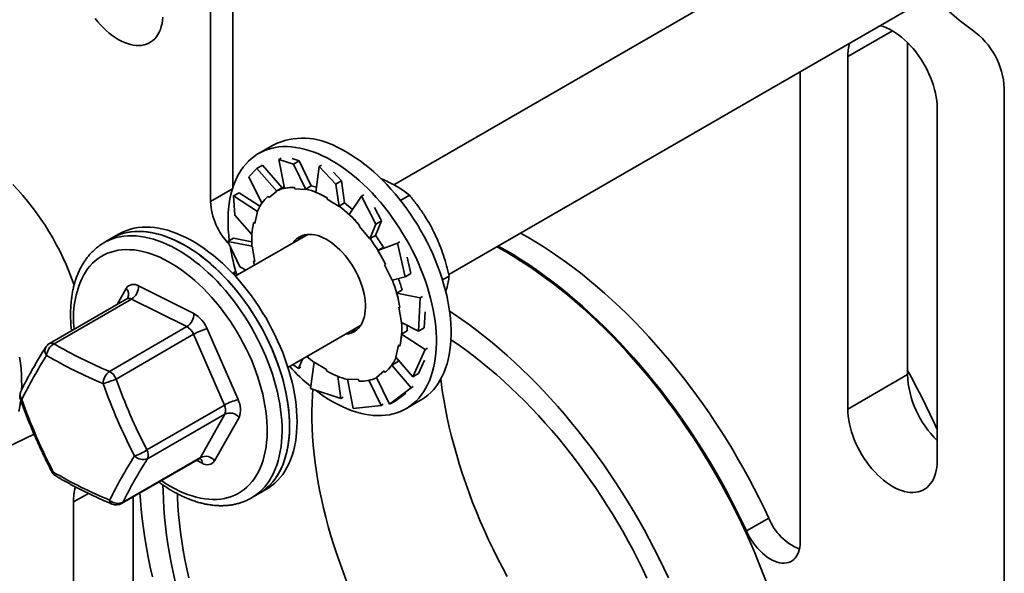
# Model space of a CAD drawing. Units: inches. Extents: x 0.2 to 8.4, y 0.1 to 10.9.
# Drawn here: x 6.9 to 7.7, y 8 to 8.5 of the extents above; entities that cross this region are included whole.
import ezdxf

# ---------------------------------------------------------------- set-up
doc = ezdxf.new("R2010")
doc.units = ezdxf.units.IN
doc.header["$MEASUREMENT"] = 0

msp = doc.modelspace()

# ---------------------------------------------------------------- linework, layer by layer
at = {"color": 7, "linetype": 'Continuous', "lineweight": 35}
for p, q in [((7.04145414, 8.79859444), (7.04145414, 8.3647652)), ((7.02251378, 8.78766041), (7.02251378, 8.35278035)), ((7.61718194, 8.62049196), (7.17799065, 8.36695223)), ((7.22452573, 8.29072085), (7.66182118, 8.54316614)), ((7.61348952, 8.48773886), (7.61348952, 8.20589995)), ((7.5629819, 8.4756548), (7.5629819, 8.17674252)), ((7.52261227, 8.06407964), (7.52261227, 8.46280258)), ((7.69570947, 8.44859014), (7.69570947, 7.97978166)), ((7.63874332, 8.13300638), (7.63874332, 8.43191867)), ((7.07564708, 8.40065648), (7.06319195, 8.39346629)), ((7.08240525, 8.38949365), (7.08054716, 8.388421)), ((7.08054716, 8.388421), (7.09278734, 8.38447228)), ((7.08054716, 8.388421), (7.08532622, 8.36398363)), ((7.09762534, 8.3872652), (7.09170822, 8.38917407)), ((7.09278734, 8.38447228), (7.09762534, 8.3872652)), ((7.09278734, 8.38447228), (7.10339641, 8.363051)), ((7.09762534, 8.3872652), (7.10791087, 8.36600665)), ((7.0550386, 8.37360832), (7.06182159, 8.38086468)), ((7.06182159, 8.38086468), (7.06665959, 8.3836576)), ((7.06182159, 8.38086468), (7.07871541, 8.36149332)), ((7.06665959, 8.3836576), (7.08315013, 8.36442294)), ((7.11462815, 8.38257905), (7.11171034, 8.36064313)), ((7.11648624, 8.38365171), (7.11462815, 8.38257905)), ((7.11462815, 8.38257905), (7.12875872, 8.36754774)), ((7.13359672, 8.37034065), (7.12676575, 8.37760715)), ((7.0550386, 8.37360832), (7.06601411, 8.35121231)), ((7.12875872, 8.36754774), (7.13359672, 8.37034065)), ((7.13359672, 8.37034065), (7.13618538, 8.35158355)), ((7.04199455, 8.35743954), (7.04683255, 8.36023245)), ((7.04683255, 8.36023245), (7.06439656, 8.34872549)), ((7.07223151, 8.35602455), (7.07871541, 8.36149332)), ((7.07853887, 8.36176091), (7.08315013, 8.36442294)), ((7.07871541, 8.36149332), (7.07853887, 8.36176091)), ((7.093664, 8.36467318), (7.09409344, 8.36337051)), ((7.09409344, 8.36337051), (7.10339641, 8.363051)), ((7.10329961, 8.36334462), (7.10791087, 8.36600665)), ((7.10339641, 8.363051), (7.10329961, 8.36334462)), ((7.12875872, 8.36754774), (7.13157199, 8.34866004)), ((7.04315481, 8.34107482), (7.04199455, 8.35743954)), ((7.04199455, 8.35743954), (7.06241735, 8.34429547)), ((7.12130186, 8.35586466), (7.12129247, 8.35470466)), ((7.12129247, 8.35470466), (7.13157199, 8.34866004)), ((7.13157412, 8.34892152), (7.13618538, 8.35158355)), ((7.15053146, 8.35723957), (7.13994935, 8.34183494)), ((7.15238955, 8.35831223), (7.15053146, 8.35723957)), ((7.15053146, 8.35723957), (7.16261111, 8.33344329)), ((7.18364975, 8.35362918), (7.19127132, 8.35802902)), ((7.06003675, 8.33412154), (7.06241735, 8.34429547)), ((7.06241735, 8.34429547), (7.06219603, 8.34448407)), ((7.13157199, 8.34866004), (7.13157412, 8.34892152)), ((7.16744911, 8.33623621), (7.16160959, 8.34773977)), ((7.04315481, 8.34107482), (7.05759156, 8.32484516)), ((7.16744911, 8.33623621), (7.16237347, 8.32401039)), ((7.16261111, 8.33344329), (7.16744911, 8.33623621)), ((7.14844154, 8.33174323), (7.15766161, 8.32117075)), ((7.16261111, 8.33344329), (7.15766161, 8.32117075)), ((6.93858958, 8.32153487), (6.93227615, 8.31789021)), ((6.93227615, 8.31789021), (6.93239017, 8.31795578)), ((6.94495357, 8.32520872), (6.93858958, 8.32153487)), ((7.03723327, 8.31883644), (7.04207127, 8.32162935)), ((7.04724946, 8.29726424), (7.03723327, 8.31883644)), ((7.03723327, 8.31883644), (7.05773023, 8.31486387)), ((7.04207127, 8.32162935), (7.05740355, 8.31854632)), ((7.10509734, 8.32487182), (7.04351174, 8.28931921)), ((7.15766161, 8.32117075), (7.1577622, 8.32134836)), ((7.1577622, 8.32134836), (7.16237347, 8.32401039)), ((7.18300403, 8.31849398), (7.18114594, 8.31742133)), ((7.05773023, 8.31486387), (7.05750797, 8.31493607)), ((7.05992448, 8.3019998), (7.05773023, 8.31486387)), ((7.18114594, 8.31742133), (7.16445017, 8.31128429)), ((7.1690615, 8.31394635), (7.16445017, 8.31128429)), ((7.18114594, 8.31742133), (7.18763965, 8.28891355)), ((7.19247765, 8.29170646), (7.1893385, 8.3054877)), ((7.04394545, 8.29356606), (7.04126172, 8.29173634)), ((7.04724946, 8.29726424), (7.05264247, 8.29459025)), ((7.17016346, 8.29903401), (7.17649788, 8.28602776)), ((7.18763965, 8.28891355), (7.17649788, 8.28602776)), ((7.18763965, 8.28891355), (7.19247765, 8.29170646)), ((7.2192281, 8.28621359), (7.22484444, 8.28945584)), ((6.96143357, 8.28114822), (7.00827462, 8.25777383)), ((7.18497146, 8.2777041), (7.18036013, 8.27504204)), ((6.95151007, 8.27019543), (6.88579974, 8.23226166)), ((6.95554702, 8.26998322), (6.8898367, 8.23204946)), ((7.0023881, 8.24660874), (6.95554702, 8.26998322)), ((7.2004081, 8.27101077), (7.18036013, 8.27504204)), ((7.2004081, 8.27101077), (7.19888715, 8.24277837)), ((7.20226618, 8.27208343), (7.2004081, 8.27101077)), ((7.18215588, 8.2630556), (7.1843501, 8.25019155)), ((7.20372514, 8.24557129), (7.2044604, 8.25921944)), ((6.93667778, 8.20867498), (7.0023881, 8.24660874)), ((7.01961178, 8.24480911), (7.04578196, 8.18469094)), ((7.08815098, 8.21199339), (7.14973658, 8.247546)), ((7.19888715, 8.24277837), (7.1843501, 8.25019155)), ((7.18913938, 8.24294858), (7.18452806, 8.24028652)), ((7.19888715, 8.24277837), (7.20372514, 8.24557129)), ((7.00805668, 8.24012642), (6.94234636, 8.20219266)), ((7.03422684, 8.18000827), (7.00805668, 8.24012642)), ((7.20450278, 8.22720018), (7.18452806, 8.24028652)), ((7.18204358, 8.23093381), (7.17966298, 8.22075988)), ((7.20450278, 8.22720018), (7.19412583, 8.20417529)), ((7.20636086, 8.22827283), (7.20450278, 8.22720018)), ((7.09712612, 8.2110355), (7.10047823, 8.2191098)), ((7.19412583, 8.20417529), (7.17966298, 8.22075988)), ((7.19896383, 8.2069682), (7.20398027, 8.2180989)), ((7.09712612, 8.2110355), (7.09241411, 8.21445446)), ((7.09898421, 8.21210815), (7.09712612, 8.2110355)), ((7.1073617, 8.194067), (7.11050834, 8.21639531)), ((7.12078786, 8.21035076), (7.11050834, 8.21639531)), ((7.12077849, 8.20919068), (7.12078786, 8.21035076)), ((7.16984884, 8.20903086), (7.16336494, 8.20356208)), ((7.17063205, 8.20784362), (7.16984884, 8.20903086)), ((7.18073976, 8.21656341), (7.17612844, 8.21390135)), ((7.19261899, 8.19466669), (7.17612844, 8.21390135)), ((7.13302941, 8.18569596), (7.13044584, 8.20441632)), ((7.14798692, 8.20168482), (7.13868391, 8.20200442)), ((7.14333307, 8.17714252), (7.13868391, 8.20200442)), ((7.16711043, 8.17985407), (7.15683064, 8.20110068)), ((7.17429886, 8.18075011), (7.16336494, 8.20356208)), ((7.19412583, 8.20417529), (7.19896383, 8.2069682)), ((7.5629819, 8.17674252), (7.61348952, 8.20589995)), ((7.13302941, 8.18569596), (7.1073617, 8.194067)), ((7.19261899, 8.19466669), (7.17429886, 8.18075011)), ((7.19447708, 8.19573934), (7.19261899, 8.19466669)), ((7.13488749, 8.18676862), (7.13302941, 8.18569596)), ((7.17913686, 8.18354303), (7.18799315, 8.19027058)), ((7.18818178, 8.1769541), (7.2006369, 8.18414429)), ((6.96851651, 8.14207451), (7.03422684, 8.18000827)), ((7.16711043, 8.17985407), (7.14333307, 8.17714252)), ((7.16896851, 8.18092672), (7.16711043, 8.17985407)), ((7.17429886, 8.18075011), (7.17913686, 8.18354303)), ((7.03465376, 8.17248799), (6.96894343, 8.13455423)), ((7.01398287, 8.13574423), (7.03465376, 8.17248799)), ((7.04663586, 8.16965035), (7.02596494, 8.13290661)), ((6.83157765, 8.13550807), (6.87281515, 8.15536253)), ((6.9470679, 8.0965602), (7.01277823, 8.13449397)), ((6.94827254, 8.09781047), (7.01398287, 8.13574423)), ((7.06357941, 8.10502268), (7.06994339, 8.10869653)), ((6.90636478, 8.09791507), (6.91893651, 8.10517257)), ((6.95687241, 8.10222027), (6.95687241, 7.82816022)), ((6.96257103, 8.10515882), (6.96237476, 8.1053967)), ((7.05726597, 8.10137801), (7.06357941, 8.10502268)), ((6.90636478, 8.09791507), (6.90636478, 7.79900279)), ((7.4769225, 8.07332293), (7.49586286, 8.08425697))]:
    msp.add_line(p, q, dxfattribs=at)
at = {"color": 8, "linetype": 'Continuous', "lineweight": 35}
for p, q in [((7.5629819, 8.4756548), (7.60086877, 8.49752643)), ((7.02251378, 8.35278035), (7.04104648, 8.36347905)), ((6.94328544, 8.26544746), (6.95095034, 8.27907226)), ((7.01548172, 8.13083065), (7.01062798, 8.13325271))]:
    msp.add_line(p, q, dxfattribs=at)
at = {"color": 7, "linetype": 'Continuous', "lineweight": 35, "flags": 128}
for points in [[(6.92458124, 8.5079083), (6.92683584, 8.50514283), (6.92917173, 8.50251153), (6.93157796, 8.50002669), (6.93404336, 8.49769987), (6.9365564, 8.49554193), (6.93910536, 8.49356295), (6.94167838, 8.49177212), (6.94426346, 8.49017781), (6.94684851, 8.48878747), (6.94942153, 8.48760755), (6.95197052, 8.48664355), (6.95448354, 8.4859), (6.95694894, 8.48538033), (6.95935517, 8.485087), (6.96169106, 8.48502135), (6.96394566, 8.4851837), (6.9661085, 8.48557327), (6.9681695, 8.48618826), (6.97011906, 8.48702581), (6.97194805, 8.48808201), (6.97364794, 8.48935193), (6.97521085, 8.49082965), (6.97662948, 8.49250827), (6.97789718, 8.49438), (6.97900807, 8.49643608), (6.97995696, 8.49866693), (6.98073945, 8.50106215), (6.98135186, 8.50361057), (6.98179135, 8.5063003), (6.98205586, 8.50911883)], [(7.63874332, 8.43191867), (7.63865502, 8.43495476), (7.6383905, 8.43807869), (7.63795102, 8.44127585), (7.63733861, 8.44453136), (7.63655612, 8.44783003), (7.63560722, 8.45115641), (7.63449633, 8.45449514), (7.63322864, 8.4578305), (7.63181001, 8.46114706), (7.6302471, 8.46442928), (7.62854721, 8.46766185), (7.62671822, 8.47082975), (7.62476866, 8.47391821), (7.62270766, 8.47691279), (7.62054482, 8.47979952), (7.61829021, 8.482565), (7.61595433, 8.48519625), (7.6135481, 8.48768109), (7.6110827, 8.49000793), (7.60856965, 8.49216587), (7.60602069, 8.49414485), (7.60344767, 8.49593564), (7.60086259, 8.49753001), (7.59827754, 8.49892029), (7.59570452, 8.50010025), (7.59315553, 8.50106425), (7.59064251, 8.50180779), (7.59031806, 8.50188834)], [(7.03839498, 8.3195758), (7.03789472, 8.3240566), (7.0375273, 8.32876462), (7.03733247, 8.33338738), (7.03731061, 8.33791584), (7.03746172, 8.34234108), (7.03778556, 8.34665457), (7.03828146, 8.35084772), (7.03894845, 8.3549124), (7.03978525, 8.35884059), (7.04079021, 8.36262469), (7.04196134, 8.3662573), (7.04329638, 8.36973116), (7.04479271, 8.37303964), (7.04644738, 8.37617611), (7.04825717, 8.3791346), (7.05021855, 8.38190917), (7.05232764, 8.38449444), (7.05458033, 8.38688542), (7.05697224, 8.38907728), (7.05949862, 8.39106588), (7.06215461, 8.39284723), (7.06493496, 8.39441788), (7.06783421, 8.39577474), (7.07084672, 8.39691518), (7.0739666, 8.397837), (7.07718771, 8.39853826), (7.08050375, 8.39901774), (7.08390827, 8.39927437), (7.08739454, 8.39930781), (7.09095578, 8.39911784), (7.09458502, 8.39870488), (7.09827512, 8.39806976), (7.10201891, 8.39721374), (7.10580898, 8.39613843), (7.10963802, 8.394846), (7.11349844, 8.39333892), (7.11738274, 8.39162021)], [(7.12983787, 8.3988104), (7.13373841, 8.39688338), (7.13764757, 8.39475177), (7.14155771, 8.3924199), (7.14546116, 8.38989214), (7.14935029, 8.38717364), (7.15321746, 8.38426957), (7.15705513, 8.38118565), (7.16085578, 8.37792792), (7.16461196, 8.37450275), (7.16831634, 8.3709169), (7.17196164, 8.3671773), (7.17554071, 8.36329137), (7.1790466, 8.35926669), (7.18247239, 8.35511107), (7.18581143, 8.35083274), (7.18905719, 8.34643998), (7.19220321, 8.34194145), (7.19524345, 8.3373459), (7.19817192, 8.33266241), (7.20098281, 8.32790007), (7.20367074, 8.3230683), (7.20623037, 8.31817646), (7.20865672, 8.31323414), (7.21094504, 8.30825106), (7.21309085, 8.30323699), (7.21508998, 8.29820167), (7.21693841, 8.293155), (7.21863264, 8.28810682), (7.22016929, 8.28306707), (7.22154534, 8.27804558), (7.22275819, 8.27305219), (7.22380534, 8.26809671), (7.22468485, 8.26318874), (7.22539492, 8.25833799), (7.22593414, 8.25355398), (7.22630156, 8.24884596), (7.22649641, 8.24422318), (7.22651828, 8.23969473), (7.22636716, 8.23526942), (7.2260433, 8.23095601), (7.2255474, 8.22676287), (7.22488041, 8.22269818), (7.22404364, 8.21876991), (7.22303868, 8.21498581), (7.22186755, 8.21135327), (7.2205325, 8.20787934), (7.21903615, 8.20457094), (7.21738151, 8.20143439), (7.21557172, 8.19847596), (7.21361033, 8.1957014), (7.21150121, 8.19311614), (7.20924856, 8.19072515), (7.20685665, 8.18853328), (7.20433026, 8.18654469), (7.20167428, 8.18476333), (7.2006369, 8.18414429)], [(7.11738274, 8.39162021), (7.12128328, 8.38969319), (7.12519245, 8.38756158), (7.12910258, 8.38522971), (7.13300603, 8.38270195), (7.13689516, 8.37998345), (7.14076233, 8.37707938), (7.1446, 8.37399546), (7.14840065, 8.37073773), (7.15215683, 8.36731256), (7.15586121, 8.36372671), (7.15950651, 8.35998711), (7.16308559, 8.35610118), (7.16659147, 8.3520765), (7.17001727, 8.34792088), (7.1733563, 8.34364255), (7.17660206, 8.33924979), (7.17974808, 8.33475126), (7.18278832, 8.33015571), (7.18571679, 8.32547222), (7.18852769, 8.32070988), (7.19121561, 8.3158781), (7.19377524, 8.31098627), (7.19620159, 8.30604395), (7.19848992, 8.30106086), (7.20063572, 8.2960468), (7.20263485, 8.29101148), (7.20448328, 8.28596481), (7.20617751, 8.28091662), (7.20771416, 8.27587688), (7.20909022, 8.27085538), (7.21030306, 8.265862), (7.21135022, 8.26090652), (7.21222972, 8.25599854), (7.21293979, 8.2511478), (7.21347901, 8.24636379), (7.21384643, 8.24165577), (7.21404129, 8.23703299), (7.21406315, 8.23250453), (7.21391204, 8.22807922), (7.21358817, 8.22376582), (7.21309227, 8.21957267), (7.21242528, 8.21550799), (7.21158851, 8.21157972), (7.21058355, 8.20779561), (7.20941242, 8.20416307), (7.20807738, 8.20068915), (7.20658102, 8.19738075), (7.20492638, 8.1942442), (7.20311659, 8.19128577), (7.20115521, 8.1885112), (7.19904609, 8.18592595), (7.19679343, 8.18353495), (7.19440152, 8.18134309), (7.19187514, 8.1793545), (7.18921915, 8.17757314), (7.18643877, 8.17600251), (7.18353952, 8.17464558), (7.18052701, 8.17350514), (7.17740713, 8.17258339), (7.17418602, 8.17188206), (7.17086998, 8.17140265), (7.16746549, 8.17114593), (7.16397922, 8.17111257), (7.16041795, 8.17130255), (7.15678874, 8.17171549), (7.15309861, 8.17235056), (7.14935485, 8.17320663), (7.14556475, 8.17428196), (7.14173574, 8.17557437), (7.13787532, 8.17708145), (7.13399101, 8.17880016), (7.13009048, 8.18072718), (7.12618128, 8.18285875), (7.12227117, 8.18519066), (7.1183677, 8.18771837), (7.1144786, 8.19043692), (7.11157511, 8.1925984)], [(7.08508114, 8.36523683), (7.08449579, 8.36500771), (7.08314762, 8.36442596)], [(7.08947287, 8.16225322), (7.08938635, 8.16681797), (7.08912696, 8.17147369), (7.08869524, 8.17621117), (7.08809202, 8.18102131), (7.08731848, 8.18589453), (7.08637616, 8.19082132), (7.08526684, 8.1957921), (7.08399278, 8.20079714), (7.08255633, 8.2058266), (7.08096048, 8.21087062), (7.07920823, 8.21591938), (7.07730309, 8.220963), (7.07524867, 8.22599158), (7.07304911, 8.2309952), (7.0707087, 8.23596421), (7.06823198, 8.24088874), (7.06562381, 8.24575932), (7.06288931, 8.25056625), (7.06003384, 8.25530018), (7.05706294, 8.25995185), (7.05398246, 8.26451218), (7.05079846, 8.26897222), (7.04751714, 8.27332323), (7.04414492, 8.27755673), (7.0406884, 8.2816644), (7.03715433, 8.28563815), (7.03354969, 8.28947027), (7.02988148, 8.29315328), (7.02615689, 8.29667991), (7.02238323, 8.30004325), (7.01856788, 8.30323678), (7.01471831, 8.30625422), (7.01084204, 8.30908963), (7.00694668, 8.31173748), (7.00303983, 8.31419261), (6.99912916, 8.31645019), (6.99522234, 8.3185058), (6.99132696, 8.32035545), (6.98745068, 8.32199548), (6.98360111, 8.32342267), (6.97978576, 8.32463424), (6.9760121, 8.32562788), (6.97228754, 8.32640156), (6.96861933, 8.32695376), (6.96501466, 8.32728349), (6.96148062, 8.32739007), (6.9580241, 8.32727322), (6.95465188, 8.3269332), (6.95137053, 8.32637074), (6.94818653, 8.32558688), (6.94510605, 8.32458319), (6.94213518, 8.32336164), (6.93927969, 8.32192456), (6.93858958, 8.32153487)], [(6.93858958, 8.32153487), (6.9398502, 8.32223383), (6.9427296, 8.32362733), (6.94572323, 8.32480482), (6.94882522, 8.32576399), (6.95202952, 8.32650301), (6.95532986, 8.3270203), (6.95871974, 8.32731502), (6.96219256, 8.32738646), (6.96574153, 8.32723458), (6.96935966, 8.32685958), (6.97303989, 8.32626225), (6.97677506, 8.32544371), (6.98055779, 8.32440563), (6.9843807, 8.32315007), (6.98823631, 8.32167936), (6.99211706, 8.31999651), (6.99601538, 8.31810472), (6.99992362, 8.31600771), (7.00383412, 8.31370965), (7.00773925, 8.31121493), (7.01163137, 8.30852857), (7.01550281, 8.30565571), (7.01934605, 8.30260203), (7.02315354, 8.29937348), (7.02691781, 8.29597642), (7.03063153, 8.29241741), (7.03428741, 8.28870353), (7.03787827, 8.28484206), (7.04139714, 8.28084041), (7.04483704, 8.27670655), (7.04819136, 8.27244855), (7.05145342, 8.26807464), (7.05461692, 8.26359353), (7.05767559, 8.2590139), (7.0606235, 8.25434478), (7.06345484, 8.24959527), (7.0661641, 8.24477458), (7.06874595, 8.23989236), (7.07119541, 8.23495792), (7.07350756, 8.22998113), (7.07567796, 8.22497162), (7.07770233, 8.21993924), (7.07957672, 8.21489381), (7.08129744, 8.20984518), (7.08286117, 8.20480328), (7.08426485, 8.19977802), (7.08550566, 8.1947791), (7.0865812, 8.18981647), (7.08748939, 8.18489974), (7.08822844, 8.18003863), (7.08879688, 8.17524255), (7.08919363, 8.17052087), (7.08941794, 8.16588294), (7.08946926, 8.16133782), (7.08934765, 8.15689431), (7.08905318, 8.15256121), (7.08858656, 8.14834691), (7.08794861, 8.14425979), (7.08714063, 8.14030777), (7.08616424, 8.13649855), (7.08502126, 8.13283971), (7.08371401, 8.12933824), (7.08224497, 8.12600113), (7.08061706, 8.12283492), (7.07883346, 8.1198457), (7.07689762, 8.11703942), (7.07481345, 8.11442148), (7.07258492, 8.11199707), (7.07021641, 8.10977095), (7.06771261, 8.10774743), (7.06507831, 8.10593048), (7.06357941, 8.10502268)], [(7.09583686, 8.16592707), (7.09575034, 8.17049182), (7.09549095, 8.17514754), (7.09505923, 8.17988502), (7.094456, 8.18469516), (7.09368246, 8.18956838), (7.09274014, 8.19449517), (7.09163082, 8.19946595), (7.09035676, 8.20447099), (7.08892032, 8.20950045), (7.08732446, 8.21454447), (7.08557222, 8.21959323), (7.08366707, 8.22463685), (7.08161265, 8.22966543), (7.0794131, 8.23466905), (7.07707268, 8.23963806), (7.07459596, 8.24456259), (7.0719878, 8.24943317), (7.06925329, 8.2542401), (7.06639783, 8.25897403), (7.06342693, 8.2636257), (7.06034645, 8.26818603), (7.05716244, 8.27264607), (7.05388113, 8.27699708), (7.05050891, 8.28123058), (7.04705238, 8.28533825), (7.04351832, 8.289312), (7.03991367, 8.29314412), (7.03624547, 8.29682713), (7.03252088, 8.30035376), (7.02874722, 8.3037171), (7.02493187, 8.30691063), (7.02108229, 8.30992807), (7.01720602, 8.31276349), (7.01331067, 8.31541133), (7.00940382, 8.31786646), (7.00549314, 8.32012404), (7.00158632, 8.32217965), (6.99769094, 8.3240293), (6.99381467, 8.32566933), (6.98996509, 8.32709652), (6.98614974, 8.32830809), (6.98237608, 8.32930173), (6.97865152, 8.33007541), (6.97498332, 8.33062761), (6.97137864, 8.33095734), (6.96784461, 8.33106392), (6.96438808, 8.33094707), (6.96101586, 8.33060706), (6.95773452, 8.33004459), (6.95455051, 8.32926073), (6.95147003, 8.32825704), (6.94849916, 8.32703549), (6.94564367, 8.32559841), (6.94495357, 8.32520872)], [(7.1488879, 8.33253087), (7.14848542, 8.33182062), (7.14844154, 8.33174323)], [(7.2854885, 8.32591396), (7.29150339, 8.32252436), (7.29811651, 8.31860668), (7.3047251, 8.31449168), (7.31132463, 8.31018216), (7.31791056, 8.3056811), (7.32447837, 8.30099159), (7.33102357, 8.29611684), (7.33754167, 8.29106018), (7.34402819, 8.2858251), (7.35047868, 8.28041517), (7.35688873, 8.27483412), (7.36325393, 8.26908575), (7.36956993, 8.26317402), (7.37583237, 8.257103), (7.38203698, 8.25087685), (7.3881795, 8.24449981), (7.39425571, 8.23797627), (7.40026145, 8.23131072), (7.40619259, 8.2245077), (7.41204508, 8.21757192), (7.41781489, 8.21050808), (7.42349806, 8.20332108), (7.42909071, 8.19601581), (7.434589, 8.18859731), (7.43998914, 8.18107064), (7.44528746, 8.17344099), (7.45048028, 8.16571358), (7.45556408, 8.1578937), (7.46053536, 8.14998672), (7.46539069, 8.14199807), (7.47012678, 8.13393322), (7.47474035, 8.12579771), (7.47922825, 8.11759712), (7.4835874, 8.10933706), (7.48781479, 8.10102321), (7.49190755, 8.09266126), (7.49586286, 8.08425697)], [(7.13698298, 8.24018357), (7.13758633, 8.24023198), (7.13961198, 8.24054465), (7.14153857, 8.24108134), (7.1433558, 8.24183912), (7.14505394, 8.24281401), (7.14662399, 8.2440008), (7.1480575, 8.24539316), (7.14934688, 8.24698361), (7.15048524, 8.2487637), (7.15146649, 8.25072392), (7.1522854, 8.25285389), (7.1529376, 8.25514217), (7.15341963, 8.25757651), (7.15372889, 8.26014407), (7.15386374, 8.26283099), (7.15382347, 8.26562297), (7.15360826, 8.2685052), (7.15321933, 8.27146226), (7.15265868, 8.27447827), (7.15192932, 8.27753735), (7.15103518, 8.28062299), (7.14998101, 8.28371875), (7.1487724, 8.2868082), (7.14741584, 8.2898748), (7.14591857, 8.29290219), (7.14428855, 8.29587428), (7.14253446, 8.29877517), (7.14066574, 8.30158928), (7.13869227, 8.30430175), (7.13662463, 8.30689805), (7.13447385, 8.30936428), (7.13225139, 8.31168739), (7.12996911, 8.31385486), (7.12763918, 8.31585522), (7.12527408, 8.31767776), (7.12288634, 8.31931273), (7.12048879, 8.32075148), (7.11809415, 8.32198627), (7.11571524, 8.32301051), (7.11336475, 8.32381879), (7.11105521, 8.32440676), (7.10879894, 8.32477126), (7.10660798, 8.32491042), (7.10449403, 8.32482343), (7.10246835, 8.32451071), (7.10054178, 8.32397406), (7.09872456, 8.32321628), (7.09702639, 8.32224141), (7.09545637, 8.3210546), (7.09402283, 8.31966227), (7.09273345, 8.31807181), (7.09234377, 8.31750931)], [(7.49417166, 8.02906657), (7.49097183, 8.03760134), (7.48762069, 8.04612388), (7.48412056, 8.05462831), (7.48047389, 8.06310872), (7.47668317, 8.07155924), (7.47275103, 8.07997403), (7.46868022, 8.08834725), (7.46447355, 8.09667309), (7.46013393, 8.10494581), (7.45566434, 8.11315964), (7.45106792, 8.12130891), (7.44634784, 8.12938798), (7.44150737, 8.13739125), (7.43654984, 8.14531318), (7.43147872, 8.15314825), (7.42629751, 8.16089108), (7.42100979, 8.16853626), (7.41561922, 8.17607855), (7.41012955, 8.18351267), (7.40454459, 8.19083348), (7.39886819, 8.19803593), (7.39310428, 8.20511502), (7.38725687, 8.21206584), (7.38133, 8.2188836), (7.37532778, 8.22556354), (7.36925437, 8.23210105), (7.36311397, 8.2384916), (7.35691085, 8.24473075), (7.35064928, 8.25081421), (7.34433362, 8.25673774), (7.33796824, 8.26249725), (7.33155755, 8.26808873), (7.32510599, 8.27350833), (7.31861803, 8.27875226), (7.31209816, 8.28381693), (7.3055509, 8.28869881), (7.29898079, 8.29339453), (7.29239238, 8.29790081), (7.28579024, 8.30221455), (7.27917892, 8.30633277), (7.27256303, 8.31025261), (7.26594713, 8.31397132), (7.26535786, 8.31429278)], [(7.26654814, 8.31497992), (7.27256303, 8.31159032), (7.27917615, 8.30767264), (7.28578475, 8.30355764), (7.29238427, 8.29924812), (7.2989702, 8.29474707), (7.30553801, 8.29005755), (7.31208321, 8.28518281), (7.31860131, 8.28012614), (7.32508783, 8.27489106), (7.33153833, 8.26948113), (7.33794837, 8.26390008), (7.34431357, 8.25815172), (7.35062957, 8.25223999), (7.35689202, 8.24616896), (7.36309662, 8.23994281), (7.36923914, 8.23356577), (7.37531535, 8.22704224), (7.38132109, 8.22037668), (7.38725224, 8.21357367), (7.39310472, 8.20663788), (7.39887453, 8.19957405), (7.4045577, 8.19238704), (7.41015035, 8.18508178), (7.41564865, 8.17766327), (7.42104878, 8.17013661), (7.4263471, 8.16250695), (7.43153992, 8.15477954), (7.43662373, 8.14695966), (7.441595, 8.13905268), (7.44645034, 8.13106404), (7.45118642, 8.12299919), (7.45579999, 8.11486368), (7.46028789, 8.10666308), (7.46464704, 8.09840302), (7.46887443, 8.09008918), (7.47296719, 8.08172722), (7.4769225, 8.07332293)], [(7.05893842, 8.30232028), (7.0594764, 8.29945128), (7.0596437, 8.29863198)], [(7.05893842, 8.30232028), (7.05982755, 8.30203132), (7.05992448, 8.3019998)], [(7.04446336, 8.29184401), (7.04267655, 8.29101281), (7.04217022, 8.29077062)], [(7.18314193, 8.26273512), (7.18225277, 8.2630241), (7.18215588, 8.2630556)], [(7.4108209, 8.03342747), (7.40695231, 8.04174173), (7.40294603, 8.05001543), (7.3988049, 8.05824278), (7.39453179, 8.06641807), (7.39012967, 8.07453558), (7.38560163, 8.08258965), (7.38095081, 8.09057469), (7.37618044, 8.09848512), (7.37129388, 8.10631543), (7.36629449, 8.11406016), (7.36118579, 8.12171392), (7.35597132, 8.12927138), (7.35065472, 8.13672725), (7.34523971, 8.14407636), (7.33973005, 8.15131356), (7.33412958, 8.15843383), (7.32844219, 8.16543221), (7.32267187, 8.17230382), (7.31682263, 8.17904384), (7.31089854, 8.18564762), (7.30490373, 8.19211052), (7.29884239, 8.19842806), (7.29271873, 8.20459583), (7.28653703, 8.21060953), (7.28030159, 8.21646495), (7.27401676, 8.22215804), (7.26768691, 8.22768484), (7.26131646, 8.23304146), (7.25490985, 8.23822418), (7.24847154, 8.2432294), (7.24200603, 8.24805362), (7.23551781, 8.25269349), (7.22901141, 8.25714578), (7.22521897, 8.25964886)], [(7.18913938, 8.24294858), (7.18927332, 8.24549943), (7.18932256, 8.24765587)], [(7.22637768, 8.23546601), (7.22819749, 8.23424983), (7.23443164, 8.2299544), (7.24064681, 8.22547185), (7.24683826, 8.22080556), (7.25300132, 8.21595908), (7.25913128, 8.21093608), (7.2652235, 8.2057404), (7.27127335, 8.20037596), (7.27727623, 8.19484685), (7.28322759, 8.18915727), (7.28912291, 8.18331153), (7.29495772, 8.17731406), (7.30072757, 8.17116943), (7.30642809, 8.16488231), (7.31205495, 8.15845747), (7.31760388, 8.15189979), (7.32307065, 8.14521422), (7.32845114, 8.13840589), (7.33374124, 8.13147993), (7.33893694, 8.12444161), (7.34403428, 8.1172963), (7.34902941, 8.11004939), (7.35391854, 8.10270639), (7.35869793, 8.09527288), (7.36336398, 8.08775452), (7.36791312, 8.080157), (7.37234192, 8.0724861), (7.37664701, 8.06474764), (7.38082511, 8.0569475), (7.38487305, 8.04909159), (7.38878777, 8.0411859), (7.39256627, 8.03323642)], [(6.86219193, 8.19278573), (6.86230787, 8.19649085), (6.8622951, 8.20118347), (6.86210881, 8.20597133), (6.86174933, 8.2108457), (6.86121731, 8.21579764), (6.86051373, 8.2208181)], [(7.18073976, 8.21656341), (7.18184796, 8.21822452), (7.18185886, 8.2182419)], [(7.14841635, 8.20038222), (7.14802911, 8.20155679), (7.14798692, 8.20168482)], [(7.27411235, 8.03472521), (7.2699716, 8.04242611), (7.26596086, 8.0501834), (7.26208327, 8.05799102), (7.25834185, 8.06584287), (7.25473953, 8.07373284), (7.2512791, 8.0816548), (7.24796325, 8.08960255), (7.2447946, 8.09756988), (7.24177559, 8.1055506), (7.23890859, 8.11353847), (7.23619583, 8.12152727), (7.23363944, 8.12951078), (7.23124139, 8.13748276), (7.22900356, 8.14543699), (7.2269277, 8.15336728), (7.22501542, 8.16126745), (7.22326821, 8.16913133), (7.22168745, 8.17695278), (7.22027436, 8.18472571), (7.21903003, 8.19244407), (7.21795545, 8.20010183), (7.21771133, 8.20202299)], [(7.13819736, 8.02988309), (7.13517111, 8.03774972), (7.13229673, 8.04562554), (7.12957653, 8.05350421), (7.12701274, 8.06137932), (7.12460741, 8.06924453), (7.12236248, 8.07709348), (7.12027978, 8.08491984), (7.11836099, 8.09271725), (7.11660765, 8.10047943), (7.11502118, 8.10820011), (7.11360288, 8.11587304), (7.11235386, 8.12349203), (7.11127517, 8.13105091), (7.11036765, 8.13854357), (7.10963207, 8.14596395), (7.10906898, 8.15330608), (7.10867888, 8.16056399), (7.10846204, 8.16773184), (7.10841866, 8.17480382), (7.10854878, 8.18177422), (7.10885229, 8.18863741), (7.10917712, 8.19349739)], [(6.85977903, 8.1747503), (6.86062792, 8.17884182), (6.86130632, 8.1830695), (6.86145421, 8.18418656)], [(7.5629819, 8.17674252), (7.5630702, 8.17370639), (7.56333471, 8.17058246), (7.56377419, 8.16738531), (7.5643866, 8.16412982), (7.56516909, 8.16083116), (7.56611799, 8.15750473), (7.56722888, 8.15416605), (7.56849657, 8.15083067), (7.56991521, 8.14751413), (7.57147811, 8.14423191), (7.573178, 8.14099934), (7.57500699, 8.13783144), (7.57695655, 8.13474298), (7.57901755, 8.1317484), (7.58118039, 8.12886167), (7.583435, 8.12609621), (7.58577089, 8.1234649), (7.58817711, 8.12098006), (7.59064251, 8.11865325), (7.59315553, 8.11649532), (7.59570452, 8.11451632), (7.59827754, 8.1127255), (7.60086259, 8.1111312), (7.60344767, 8.10974085), (7.60602069, 8.10856093), (7.60856965, 8.10759694), (7.6110827, 8.10685338), (7.6135481, 8.10633371), (7.61595433, 8.10604037), (7.61829021, 8.10597472), (7.62054482, 8.10613707), (7.62270766, 8.10652664), (7.62476866, 8.10714164), (7.62671822, 8.10797918), (7.62854721, 8.10903538), (7.6302471, 8.1103053), (7.63181001, 8.11178302), (7.63322864, 8.11346165), (7.63449633, 8.11533338), (7.63560722, 8.11738945), (7.63655612, 8.1196203), (7.63733861, 8.12201552), (7.63795102, 8.12456394), (7.6383905, 8.12725368), (7.63865502, 8.1300722), (7.63874332, 8.13300638)], [(7.06357941, 8.10502268), (7.06562381, 8.10628273), (7.06823198, 8.10814192), (7.0707087, 8.11020695), (7.07304911, 8.11247371), (7.07524867, 8.11493785), (7.07730309, 8.11759445), (7.07920823, 8.12043836), (7.08096048, 8.12346402), (7.08255633, 8.12666551), (7.08399278, 8.13003656), (7.08526684, 8.13357053), (7.08637616, 8.13726058), (7.08731848, 8.14109939), (7.08809202, 8.14507949), (7.08869524, 8.1491931), (7.08912696, 8.15343219), (7.08938635, 8.15778843), (7.08947287, 8.16225322)], [(7.06994339, 8.10869653), (7.0719878, 8.10995658), (7.07459596, 8.11181577), (7.07707268, 8.1138808), (7.0794131, 8.11614756), (7.08161265, 8.1186117), (7.08366707, 8.1212683), (7.08557222, 8.12411221), (7.08732446, 8.12713787), (7.08892032, 8.13033936), (7.09035676, 8.13371041), (7.09163082, 8.13724438), (7.09274014, 8.14093443), (7.09368246, 8.14477324), (7.094456, 8.14875334), (7.09505923, 8.15286695), (7.09549095, 8.15710604), (7.09575034, 8.16146228), (7.09583686, 8.16592707)], [(6.99250719, 8.03039976), (6.99072007, 8.03836335), (6.98909902, 8.04628531), (6.98764527, 8.05415961), (6.98635996, 8.06198026), (6.98524403, 8.06974133), (6.98429835, 8.07743693), (6.98352364, 8.08506121), (6.98292046, 8.09260838), (6.9824893, 8.10007271), (6.98223048, 8.10744854), (6.98215404, 8.11227853)], [(6.96255043, 8.10549811), (6.96296615, 8.09942891), (6.96365489, 8.0915278), (6.9645149, 8.08355142), (6.96554561, 8.07550533), (6.96674628, 8.06739514), (6.96811607, 8.05922649), (6.96965404, 8.05100508), (6.97135913, 8.04273664), (6.97323012, 8.03442693)], [(7.00413041, 8.03347165), (7.00238612, 8.04132241), (7.00080798, 8.04913082), (6.99939724, 8.05689079), (6.998155, 8.06459626), (6.99708222, 8.07224124), (6.99617972, 8.07981976), (6.99544823, 8.08732591), (6.99488831, 8.09475384), (6.9945004, 8.10209775), (6.99439718, 8.10489496)], [(7.4769225, 8.07332293), (7.47823587, 8.07064988), (7.47968341, 8.06803302), (7.48125495, 8.06549071), (7.48293948, 8.0630408), (7.48472518, 8.06070046), (7.48659952, 8.0584861), (7.48854934, 8.05641329), (7.49056096, 8.05449656), (7.49262029, 8.05274935), (7.49471286, 8.05118391), (7.49682398, 8.04981126), (7.49893887, 8.04864099), (7.50104265, 8.04768134), (7.5031206, 8.04693903), (7.50515812, 8.04641926), (7.50714091, 8.04612569), (7.50905506, 8.04606038), (7.51088714, 8.04622379), (7.51262431, 8.04661477), (7.51425436, 8.04723057), (7.51576587, 8.04806687), (7.51714824, 8.04911781), (7.51839175, 8.05037602), (7.51948769, 8.05183265), (7.52042837, 8.0534775), (7.52120718, 8.05529903), (7.52181864, 8.05728446), (7.52225851, 8.05941986), (7.52252368, 8.06169022), (7.52261227, 8.06407964)]]:
    msp.add_lwpolyline(points, dxfattribs=at)
at = {"color": 8, "linetype": 'Continuous', "lineweight": 35, "flags": 128}
for points in [[(6.93239017, 8.31795578), (6.93353676, 8.31858916), (6.93641617, 8.31998266), (6.9394098, 8.32116015), (6.94251178, 8.32211932), (6.94571609, 8.32285834), (6.94901643, 8.32337563), (6.95240631, 8.32367035), (6.95587913, 8.32374179), (6.9594281, 8.32358991), (6.96304622, 8.32321491), (6.96672646, 8.32261758), (6.97046163, 8.32179904), (6.97424435, 8.32076096), (6.97806726, 8.3195054), (6.98192288, 8.31803469), (6.98580363, 8.31635184), (6.98970194, 8.31446005), (6.99361019, 8.31236304), (6.99752068, 8.31006498), (7.00142581, 8.30757026), (7.00531794, 8.30488391), (7.00918938, 8.30201104), (7.01303261, 8.29895737), (7.01684011, 8.29572881), (7.02060438, 8.29233175), (7.02431809, 8.28877274), (7.02797397, 8.28505886), (7.03156484, 8.28119739), (7.0350837, 8.27719574), (7.0385236, 8.27306188), (7.04187793, 8.26880388), (7.04513998, 8.26442997), (7.04830349, 8.25994886), (7.05136215, 8.25536923), (7.05431006, 8.25070011), (7.0571414, 8.2459506), (7.05985067, 8.24112992), (7.06243252, 8.2362477), (7.06488198, 8.23131325), (7.06719413, 8.22633646), (7.06936452, 8.22132695), (7.0713889, 8.21629457), (7.07326328, 8.21124914), (7.074984, 8.20620051), (7.07654774, 8.20115861), (7.07795141, 8.19613336), (7.07919223, 8.19113443), (7.08026777, 8.1861718), (7.08117595, 8.18125507), (7.081915, 8.17639396), (7.08248344, 8.17159788), (7.0828802, 8.1668762), (7.0831045, 8.16223827), (7.08315582, 8.15769316), (7.08303422, 8.15324965), (7.08273975, 8.14891654), (7.08227312, 8.14470225), (7.08163517, 8.14061512), (7.0808272, 8.1366631), (7.0798508, 8.13285389), (7.07870783, 8.12919504), (7.07740057, 8.12569357), (7.07593154, 8.12235646), (7.07430362, 8.11919025), (7.07252003, 8.11620103), (7.07058419, 8.11339475), (7.06850002, 8.11077681), (7.06627148, 8.1083524), (7.06390297, 8.10612629), (7.06139917, 8.10410276), (7.05876488, 8.10228582), (7.05731919, 8.10140874)], [(6.914606, 8.289973), (6.91632533, 8.29284685), (6.91819637, 8.295538), (6.92021517, 8.29804079), (6.92237748, 8.30035008), (6.92467875, 8.3024609), (6.92711414, 8.30436878), (6.92967857, 8.30606982), (6.93236658, 8.3075604), (6.93517256, 8.30883731), (6.9380906, 8.30989803), (6.94111457, 8.31074012), (6.9442381, 8.31136201), (6.94745465, 8.31176227), (6.95075738, 8.31194004), (6.95413941, 8.31189508), (6.95759362, 8.3116273), (6.96111276, 8.31113741), (6.96468937, 8.31042641), (6.96831597, 8.30949577), (6.97198495, 8.30834742), (6.97568856, 8.30698389), (6.97941902, 8.30540792), (6.9831685, 8.30362285), (6.98692909, 8.30163243), (6.99069289, 8.29944096), (6.994452, 8.29705291), (6.99819852, 8.29447334), (7.00192453, 8.29170769), (7.00562222, 8.28876178), (7.00928381, 8.28564182), (7.01290161, 8.28235436), (7.01646801, 8.27890626), (7.01997549, 8.2753048), (7.0234167, 8.27155759), (7.02678438, 8.2676725), (7.03007148, 8.26365772), (7.03327107, 8.25952161), (7.03637638, 8.25527296), (7.03938094, 8.25092062), (7.04227836, 8.24647384), (7.04506265, 8.24194188), (7.04772788, 8.23733432), (7.05026848, 8.23266089), (7.05267907, 8.22793132), (7.05495459, 8.22315559), (7.05709032, 8.21834381), (7.05908169, 8.21350602), (7.06092449, 8.20865244), (7.06261492, 8.20379327), (7.06414944, 8.19893863), (7.06552473, 8.19409893), (7.06673793, 8.18928416), (7.06778657, 8.18450458), (7.06866832, 8.17977015), (7.06938141, 8.17509087), (7.06992431, 8.17047651), (7.07029588, 8.16593689), (7.07049535, 8.16148151), (7.07052232, 8.15711975), (7.07037671, 8.1528607), (7.07005877, 8.14871339), (7.06956927, 8.14468653), (7.06890916, 8.14078862), (7.06807985, 8.13702787), (7.06708313, 8.13341208), (7.06592101, 8.12994898), (7.06459604, 8.12664573), (7.06311088, 8.12350941), (7.0614688, 8.12054647), (7.05967312, 8.11776323), (7.05772774, 8.11516557), (7.05563663, 8.11275892), (7.05340425, 8.11054826), (7.05103527, 8.10853839), (7.04853472, 8.10673341), (7.04590778, 8.10513723), (7.04316005, 8.10375312), (7.0402973, 8.10258398), (7.03732551, 8.10163238), (7.03425096, 8.10090016), (7.03108011, 8.10038894), (7.02781962, 8.10009987), (7.02447632, 8.10003345), (7.02105731, 8.10018982), (7.01756974, 8.10056877), (7.01402092, 8.10116934), (7.01041838, 8.10199043), (7.00676961, 8.10303015), (7.00308235, 8.10428644), (6.99936434, 8.10575661), (6.99562339, 8.1074376), (6.99186739, 8.10932579), (6.98810419, 8.11141729), (6.98434173, 8.1137077), (6.98081036, 8.11603934)]]:
    msp.add_lwpolyline(points, dxfattribs=at)
at = {"color": 7, "linetype": 'Continuous', "lineweight": 35}
for centre, radius, start, end in [((7.76939498, 8.6444359), 0.17761089, 221.00791524, 235.45471167), ((7.63103386, 8.44545811), 0.06475141, 2.77248326, 54.45193644), ((7.60288536, 8.47612853), 0.03990627, 164.23195016, 180.68017226), ((7.10098996, 8.34828903), 0.05817741, 60.27344921, 115.82434471), ((6.68381209, 8.20482053), 0.23592313, 19.04640843, 43.52124726), ((7.09232917, 8.33087279), 0.03382674, 87.73847359, 114.05883608), ((7.08652397, 8.29756694), 0.06788318, 59.18152758, 75.69254013), ((7.09451933, 8.31081179), 0.05682433, 71.80525657, 76.38555218), ((7.07848276, 8.35570369), 0.05604527, 182.98992653, 223.9771735), ((7.09524585, 8.33018564), 0.03601021, 131.36513292, 156.60511453), ((7.06673764, 8.26166541), 0.11365234, 47.95352143, 52.33889036), ((7.05546315, 8.25118419), 0.12387682, 41.04670077, 52.09104749), ((7.13154517, 8.31928672), 0.07416492, 167.80107611, 183.36301201), ((7.11132879, 8.31073893), 0.01717393, 130.0957203, 146.60424493), ((7.0316888, 8.23093982), 0.15513932, 26.14181474, 35.64469985), ((7.03724201, 8.2342235), 0.1540523, 31.1650457, 35.67033245), ((7.20836485, 8.34233835), 0.17150738, 189.26154868, 197.70879956), ((7.05515861, 8.23987287), 0.13000928, 10.12818188, 20.82175808), ((7.0524633, 8.24014211), 0.13772913, 15.82640356, 20.07087298), ((6.95718375, 8.27510186), 0.0073905, 54.89767046, 147.50470509), ((6.94850176, 8.28083199), 0.01293568, 302.99996018, 1.40078327), ((6.99534267, 8.25745757), 0.01293581, 303.00043256, 1.40091104), ((6.99519684, 8.23489848), 0.02634976, 22.09345064, 60.24350307), ((6.99584917, 8.23517101), 0.01317495, 22.09376765, 60.2434858), ((7.03046838, 8.20142104), 0.04472573, 104.04815618, 120.07226134), ((7.14060962, 8.26003111), 0.01719534, 273.40090229, 289.88874696), ((7.11053523, 8.24576873), 0.07416487, 347.8009882, 3.36292382), ((6.89026363, 8.22452908), 0.00892857, 119.99731173, 147.87790097), ((6.89585413, 8.22117999), 0.01242396, 118.96931687, 175.24728801), ((7.08213055, 8.55877443), 0.3791123, 239.52107863, 247.43900668), ((7.22993494, 8.00259899), 0.41020078, 147.6307936, 153.64751239), ((7.07986334, 8.55589763), 0.38719124, 239.52128663, 247.43894635), ((7.17954369, 8.30553021), 0.11295076, 228.21671245, 232.32242651), ((7.14683445, 8.23486988), 0.03601034, 311.36507878, 336.60487563), ((7.21708868, 8.32884323), 0.17234632, 222.3037793, 230.55825536), ((7.15555665, 8.26748971), 0.06788444, 239.18190702, 255.69255819), ((7.09597378, 7.91775162), 0.59410812, 23.99412848, 29.41560962), ((6.94522967, 8.19767278), 0.01393496, 127.85752838, 177.26519017), ((6.91437378, 8.26454673), 0.06834102, 284.3489971, 294.16141569), ((6.93013885, 8.19723725), 0.01317495, 22.09376765, 60.2434858), ((7.41229915, 8.37101363), 0.49935574, 199.75979278, 207.28835896), ((7.14975129, 8.23418206), 0.03382619, 267.73825591, 294.05905376), ((7.69753721, 8.21030152), 0.08416286, 182.99783147, 225.68738509), ((7.41129713, 8.37076567), 0.51001815, 199.76006815, 207.28807157), ((6.86959272, 8.18778535), 0.00892857, 153.93652915, 199.78622782), ((7.34233792, 8.35710714), 0.51000636, 199.75996997, 207.28815781), ((7.05663618, 8.14130847), 0.04471972, 104.04693451, 120.07323502), ((7.03002231, 8.17625169), 0.01787702, 338.32978371, 28.16895271), ((7.02634704, 8.17578868), 0.00893846, 338.32949795, 28.16880317), ((7.0387975, 8.16326879), 0.01010763, 39.15056356, 114.2024307), ((7.3045009, 7.91733), 0.41020192, 147.63088794, 153.6475984), ((7.30819519, 7.91951552), 0.40166329, 147.6309541, 153.64755717), ((6.94707636, 8.17257409), 0.03728142, 287.09825956, 305.10589145), ((6.96527738, 8.14391419), 0.0100523, 223.92745272, 291.38900354), ((6.96063672, 8.13785492), 0.00893846, 338.32949795, 28.16880317), ((7.01814653, 8.12660919), 0.01003918, 38.85006572, 114.5030199), ((7.01973154, 8.13687701), 0.0073905, 234.89767046, 327.50470509), ((6.89576288, 8.12766721), 0.00892857, 207.31801737, 221.32704018), ((6.89576288, 8.12766721), 0.00892857, 221.32704018, 239.3324248), ((7.08547959, 8.45697487), 0.38719124, 239.52128663, 247.43894635), ((6.94762014, 8.09958573), 0.04128917, 164.31736128, 182.3189628), ((6.94371322, 8.10648703), 0.00980154, 226.18114188, 297.7208494), ((6.94260395, 8.1042928), 0.00892857, 247.26581346, 299.99731173), ((7.54060317, 8.1024663), 0.04830398, 202.14635106, 247.30597632)]:
    msp.add_arc(centre, radius, start, end, dxfattribs=at)
at = {"color": 8, "linetype": 'Continuous', "lineweight": 35}
for centre, radius, start, end in [((6.98807307, 8.25381401), 0.08188335, 153.79453134, 186.63744475), ((6.94592305, 8.27400729), 0.00713635, 335.4495458, 45.21393436), ((6.95333404, 8.26638916), 0.00422073, 58.37801598, 115.60385098), ((6.8884161, 8.22632437), 0.00643183, 152.67717283, 219.77581697), ((6.88762371, 8.22845539), 0.00422073, 58.37801598, 115.60385098), ((6.86793887, 8.18886771), 0.00697163, 155.94291142, 216.87806357), ((6.86185393, 8.18587087), 0.00129117, 239.12427614, 293.18019596), ((7.0111376, 8.1372802), 0.00323338, 300.49105013, 331.63846157), ((7.01045443, 8.1309887), 0.00502977, 358.19933446, 50.50954442), ((6.88868117, 8.12441425), 0.00119916, 224.79821864, 289.89019802), ((6.89373968, 8.12394392), 0.00469676, 188.04480664, 237.40418335), ((6.94103295, 8.09972154), 0.00411756, 184.27085363, 242.84128889), ((6.94542728, 8.09934643), 0.00323338, 300.49105013, 331.63846157)]:
    msp.add_arc(centre, radius, start, end, dxfattribs=at)
at = {"color": 7, "linetype": 'Continuous', "lineweight": 35}
for points, knots in [([(7.16715618, 8.37201196), (7.16828688, 8.37156774), (7.17154689, 8.37028698), (7.17645895, 8.36789852), (7.18186217, 8.3648371), (7.18681496, 8.36154318), (7.18978577, 8.35920048), (7.19127132, 8.35802902)], [0, 0, 0, 0, 0.1162547677, 0.3351797515, 0.5541376117, 0.777047219, 1, 1, 1, 1]), ([(7.08532622, 8.36398363), (7.08668848, 8.36422896), (7.08942151, 8.36472116), (7.09224691, 8.36468921), (7.093664, 8.36467318)], [0, 0, 0, 0, 0.498443752, 1, 1, 1, 1]), ([(7.11171034, 8.36064313), (7.11331984, 8.35997117), (7.11654888, 8.35862305), (7.11971425, 8.35678603), (7.12130186, 8.35586466)], [0, 0, 0, 0, 0.498443492, 1, 1, 1, 1]), ([(7.07144831, 8.35721179), (7.07168368, 8.35685489), (7.0719447, 8.3564591), (7.07220585, 8.35606343), (7.07223151, 8.35602455)], [0, 0, 0, 0, 0.901740805, 1, 1, 1, 1]), ([(7.19127132, 8.35802902), (7.19336055, 8.35543517), (7.1975384, 8.3502482), (7.20271984, 8.34285605), (7.20696225, 8.33607057), (7.21036391, 8.32999792), (7.21376507, 8.32316134), (7.2170302, 8.31551614), (7.22007601, 8.30701657), (7.22269791, 8.2983184), (7.22412888, 8.29241021), (7.22484444, 8.28945584)], [0, 0, 0, 0, 0.1323003278, 0.2645627485, 0.3547009204, 0.4449082081, 0.5350296034, 0.6502138875, 0.7654157636, 0.8826967563, 1, 1, 1, 1]), ([(7.0590549, 8.33495825), (7.05935003, 8.3347068), (7.05967733, 8.33442795), (7.06000459, 8.33414896), (7.06003675, 8.33412154)], [0, 0, 0, 0, 0.90173209, 1, 1, 1, 1]), ([(7.13994935, 8.34183494), (7.14149057, 8.34038066), (7.14458262, 8.33746302), (7.14744984, 8.33417833), (7.1488879, 8.33253087)], [0, 0, 0, 0, 0.4984452512, 1, 1, 1, 1]), ([(6.93241544, 8.31794912), (6.93221447, 8.31784049), (6.93106535, 8.31721937), (6.92907536, 8.31589902), (6.92645991, 8.31398476), (6.92397657, 8.3118736), (6.92161696, 8.3095893), (6.91938744, 8.30712885), (6.91729072, 8.30449657), (6.91533073, 8.30169486), (6.91396985, 8.29947545), (6.9129285, 8.29762802), (6.9119172, 8.29573158), (6.91058743, 8.29294575), (6.90918327, 8.28953305), (6.90793542, 8.2859762), (6.90684605, 8.2822798), (6.90591759, 8.2784513), (6.90515227, 8.27449895), (6.9045514, 8.27043107), (6.90411605, 8.26625615), (6.90384594, 8.26198301), (6.90374229, 8.25761977), (6.90379963, 8.25317672), (6.90403446, 8.2486563), (6.90428958, 8.24528971), (6.90451545, 8.24341546), (6.90455482, 8.24308874)], [0, 0, 0, 0, 0.009155362, 0.052348657, 0.095537365, 0.138781264, 0.182146011, 0.22568912, 0.269459988, 0.313494467, 0.357816435, 0.368907258, 0.393891393, 0.438846651, 0.483982427, 0.52937486, 0.574992634, 0.620800416, 0.666760338, 0.712838519, 0.759001721, 0.805221592, 0.85147405, 0.897738376, 0.943996875, 0.990237519, 1, 1, 1, 1]), ([(7.16445017, 8.31128429), (7.16562113, 8.30933761), (7.16797033, 8.30543213), (7.16996028, 8.30134384), (7.17095834, 8.29929334)], [0, 0, 0, 0, 0.498446491, 1, 1, 1, 1]), ([(7.17095834, 8.29929334), (7.17071939, 8.29921547), (7.17045438, 8.29912912), (7.1701895, 8.29904252), (7.17016346, 8.29903401)], [0, 0, 0, 0, 0.901710663, 1, 1, 1, 1]), ([(7.22484444, 8.28945584), (7.22461116, 8.28781062), (7.22414468, 8.28452064), (7.22311865, 8.28011537), (7.2222102, 8.27729139), (7.22191579, 8.27637619)], [0, 0, 0, 0, 0.40337736, 0.806644185, 1, 1, 1, 1]), ([(6.95241855, 8.27104982), (6.95240088, 8.27101967), (6.95234827, 8.27092989), (6.95213164, 8.27066175), (6.95180983, 8.27036051), (6.95156742, 8.27024293), (6.95150319, 8.27021178)], [0, 0, 0, 0, 0.16729098, 0.498238663, 0.867054985, 1, 1, 1, 1]), ([(7.18036013, 8.27504204), (7.18093216, 8.27299042), (7.18207979, 8.2688744), (7.18278715, 8.26478579), (7.18314193, 8.26273512)], [0, 0, 0, 0, 0.4984444537, 1, 1, 1, 1]), ([(7.18452806, 8.24028652), (7.18439114, 8.23853817), (7.18411644, 8.23503058), (7.18338985, 8.231745), (7.18302542, 8.2300971)], [0, 0, 0, 0, 0.498447238, 1, 1, 1, 1]), ([(6.88270184, 8.2292766), (6.88208074, 8.22828284), (6.88027157, 8.22538816), (6.8773885, 8.22065028), (6.87410398, 8.21509009), (6.87097402, 8.20960933), (6.8679969, 8.20420793), (6.86517728, 8.19888966), (6.86306138, 8.19473677), (6.86189346, 8.1923617), (6.86157215, 8.19170827)], [0, 0, 0, 0, 0.07557383, 0.220135136, 0.364790447, 0.509579911, 0.654513855, 0.799605325, 0.944867067, 1, 1, 1, 1]), ([(7.18302542, 8.2300971), (7.18273034, 8.23034867), (7.18240308, 8.23062767), (7.18207576, 8.23090641), (7.18204358, 8.23093381)], [0, 0, 0, 0, 0.901688561, 1, 1, 1, 1]), ([(7.17612844, 8.21390135), (7.17531295, 8.21280446), (7.17367688, 8.21060387), (7.17164909, 8.2087656), (7.17063205, 8.20784362)], [0, 0, 0, 0, 0.498446647, 1, 1, 1, 1]), ([(6.86119127, 8.18476292), (6.86176943, 8.1831706), (6.86344002, 8.17856954), (6.86632752, 8.17101739), (6.86990422, 8.16213633), (6.87364173, 8.15334139), (6.87753445, 8.14463537), (6.88158377, 8.13602496), (6.8850361, 8.1290149), (6.88715377, 8.12488768), (6.88783007, 8.12356961)], [0, 0, 0, 0, 0.0756197269, 0.2185053496, 0.361394764, 0.5042836397, 0.6471738419, 0.7900645237, 0.9329550334, 1, 1, 1, 1]), ([(7.01278516, 8.13447764), (7.01293032, 8.13456008), (7.01324694, 8.13473988), (7.01369185, 8.13484029), (7.01398355, 8.13485651), (7.01400535, 8.13485304), (7.01401481, 8.13485153)], [0, 0, 0, 0, 0.2516978, 0.548996655, 0.804267065, 1, 1, 1, 1]), ([(6.89120878, 8.11998742), (6.89232641, 8.11932987), (6.89556456, 8.11742476), (6.90104867, 8.11434032), (6.9077109, 8.11076516), (6.91453191, 8.10728412), (6.92150495, 8.10389656), (6.92862903, 8.10060636), (6.93453355, 8.09800693), (6.93807394, 8.09651337), (6.93915346, 8.09605796)], [0, 0, 0, 0, 0.075677922, 0.219263198, 0.36284079, 0.506410778, 0.649969213, 0.793513153, 0.937039288, 1, 1, 1, 1]), ([(6.97863244, 8.1147821), (6.97933746, 8.11426303), (6.98129363, 8.1128228), (6.9845343, 8.11064841), (6.98834519, 8.10824891), (6.99217688, 8.10603631), (6.99602107, 8.10400572), (6.99987187, 8.10216488), (7.00372207, 8.1005174), (7.00756471, 8.09906846), (7.01139219, 8.09782171), (7.01519669, 8.09678088), (7.01896999, 8.09594912), (7.02270355, 8.09532859), (7.02638878, 8.09492109), (7.03001678, 8.09472734), (7.0335792, 8.09474671), (7.03706762, 8.09497836), (7.0404747, 8.09542002), (7.04379328, 8.09606882), (7.04701673, 8.0969224), (7.05014181, 8.09797333), (7.05315541, 8.09923185), (7.05554921, 8.10038527), (7.05689541, 8.10118767), (7.05731314, 8.10143666)], [0, 0, 0, 0, 0.026113032, 0.072454082, 0.118830097, 0.165236342, 0.211663886, 0.258100473, 0.304524872, 0.350916413, 0.397247756, 0.443487343, 0.489599698, 0.53554579, 0.58128609, 0.626783424, 0.672004655, 0.71692678, 0.761537089, 0.805838171, 0.849845816, 0.893591782, 0.937121126, 0.980488354, 1, 1, 1, 1])]:
    msp.add_open_spline(points, degree=3, knots=knots, dxfattribs=at)

doc.saveas('drawing.dxf')
